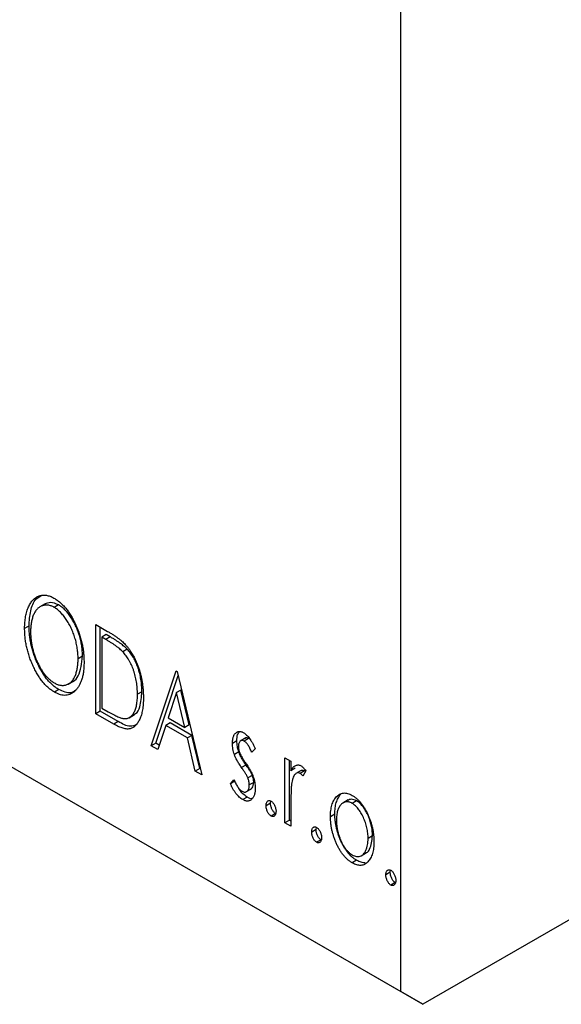
# Model space of a CAD drawing. Units: millimetres. Extents: x -57 to 462, y -27 to 308.
# Drawn here: x 64 to 81, y -27 to 4 of the extents above; entities that cross this region are included whole.
import ezdxf

# ---------------------------------------------------------------- set-up
doc = ezdxf.new("R2010")
doc.units = ezdxf.units.MM

msp = doc.modelspace()

# ---------------------------------------------------------------- linework, layer by layer
at = {"color": 7, "linetype": 'Continuous', "lineweight": 25}
for p, q in [((75.916, -27.039), (75.916, 93.824)), ((216.63, 53.357), (76.623, -27.447)), ((-57.02, 49.685), (75.916, -27.039)), ((-56.313, 49.276), (76.623, -27.447)), ((64.521, -14.605), (64.344, -14.707)), ((64.949, -14.641), (64.807, -14.723)), ((64, -15.315), (63.859, -15.397)), ((66.144, -15.274), (66.518, -15.49)), ((66.144, -18.132), (66.144, -15.274)), ((66.285, -18.051), (66.285, -15.355)), ((66.475, -15.595), (66.334, -15.677)), ((66.459, -15.749), (66.334, -15.677)), ((66.334, -15.677), (66.334, -17.949)), ((66.6, -15.667), (66.459, -15.749)), ((66.6, -15.667), (66.475, -15.595)), ((67.148, -16.064), (67.007, -16.145)), ((65.714, -16.29), (65.572, -16.372)), ((67.92, -19.158), (68.714, -16.757)), ((68.062, -19.076), (68.778, -16.91)), ((68.714, -16.757), (68.745, -16.775)), ((68.745, -16.775), (69.539, -20.092)), ((64.955, -17.356), (64.814, -17.438)), ((65.255, -17.181), (65.431, -17.079)), ((67.618, -17.426), (67.476, -17.508)), ((68.729, -17.455), (68.463, -18.262)), ((68.87, -17.374), (68.729, -17.455)), ((68.996, -18.569), (68.729, -17.455)), ((69.137, -18.487), (68.87, -17.374)), ((66.334, -17.949), (66.539, -18.067)), ((66.285, -18.051), (66.144, -18.132)), ((66.719, -18.464), (66.144, -18.132)), ((66.86, -18.382), (66.285, -18.051)), ((67.205, -18.259), (67.381, -18.157)), ((68.463, -18.262), (68.996, -18.569)), ((66.86, -18.382), (66.719, -18.464)), ((68.382, -18.508), (68.128, -19.277)), ((68.523, -18.426), (68.382, -18.508)), ((69.077, -18.909), (68.382, -18.508)), ((69.218, -18.827), (68.523, -18.426)), ((69.137, -18.487), (68.996, -18.569)), ((69.218, -18.827), (69.077, -18.909)), ((69.331, -19.972), (69.077, -18.909)), ((69.473, -19.89), (69.218, -18.827)), ((70.949, -18.906), (70.772, -19.008)), ((71.038, -18.925), (70.896, -19.006)), ((68.062, -19.076), (67.92, -19.158)), ((68.128, -19.277), (67.92, -19.158)), ((68.173, -19.14), (68.062, -19.076)), ((70.664, -19), (70.522, -19.082)), ((71.252, -19.252), (71.14, -19.367)), ((70.725, -19.357), (70.583, -19.439)), ((72.204, -19.541), (72.394, -19.651)), ((72.204, -21.63), (72.204, -19.541)), ((70.955, -19.775), (70.814, -19.857)), ((72.345, -21.548), (72.345, -19.623)), ((72.394, -19.651), (72.394, -19.958)), ((72.536, -19.877), (72.394, -19.958)), ((69.473, -19.89), (69.331, -19.972)), ((69.539, -20.092), (69.331, -19.972)), ((69.493, -19.902), (69.473, -19.89)), ((71.158, -20.108), (71.016, -20.189)), ((72.727, -19.95), (72.55, -20.052)), ((72.836, -19.962), (72.694, -20.044)), ((72.87, -19.961), (72.779, -20.13)), ((72.859, -19.981), (72.836, -19.962)), ((70.459, -20.376), (70.568, -20.246)), ((70.6, -20.295), (70.459, -20.376)), ((71.203, -20.333), (71.062, -20.415)), ((70.992, -20.804), (70.85, -20.885)), ((70.952, -20.639), (71.129, -20.537)), ((73.99, -20.718), (73.848, -20.799)), ((71.742, -20.999), (71.601, -21.08)), ((71.742, -20.999), (71.751, -20.931)), ((72.394, -21.038), (72.394, -21.74)), ((74.232, -20.895), (74.055, -20.997)), ((74.503, -20.925), (74.361, -21.006)), ((71.901, -21.328), (71.76, -21.41)), ((73.805, -21.352), (73.663, -21.434)), ((72.345, -21.548), (72.204, -21.63)), ((72.394, -21.74), (72.204, -21.63)), ((72.394, -21.576), (72.345, -21.548)), ((73.202, -21.841), (73.211, -21.774)), ((73.202, -21.841), (73.061, -21.923)), ((75.011, -22.049), (74.869, -22.131)), ((73.361, -22.171), (73.219, -22.252)), ((74.645, -22.687), (74.822, -22.585)), ((74.503, -22.83), (74.362, -22.912)), ((75.582, -23.214), (75.44, -23.296)), ((75.582, -23.214), (75.591, -23.147)), ((75.74, -23.544), (75.599, -23.626)), ((76.623, -27.447), (75.916, -27.039))]:
    msp.add_line(p, q, dxfattribs=at)
for points, knots in [([(63.859, -15.397), (63.859, -15.363), (63.86, -15.296), (63.866, -15.2), (63.876, -15.107), (63.89, -15.018), (63.907, -14.933), (63.929, -14.853), (63.954, -14.776), (63.984, -14.705), (64.016, -14.638), (64.053, -14.578), (64.092, -14.524), (64.133, -14.477), (64.178, -14.436), (64.225, -14.401), (64.275, -14.373), (64.328, -14.352), (64.382, -14.336), (64.439, -14.329), (64.496, -14.327), (64.554, -14.333), (64.614, -14.345), (64.675, -14.365), (64.736, -14.39), (64.778, -14.413), (64.799, -14.425)], [0, 0, 0, 0, 0.049492, 0.098251, 0.146384, 0.194002, 0.240888, 0.287551, 0.333966, 0.380168, 0.425721, 0.469857, 0.512716, 0.554193, 0.595005, 0.634988, 0.674496, 0.713541, 0.751902, 0.788852, 0.824908, 0.860424, 0.895148, 0.929882, 0.964948, 1, 1, 1, 1]), ([(64, -15.315), (64.011, -15.151), (64.033, -14.823), (64.167, -14.463), (64.34, -14.37), (64.406, -14.335)], [0, 0, 0, 0, 0.383584, 0.766762, 1, 1, 1, 1]), ([(64.799, -14.425), (64.833, -14.445), (64.899, -14.486), (64.996, -14.563), (65.089, -14.651), (65.178, -14.75), (65.262, -14.86), (65.342, -14.982), (65.418, -15.114), (65.488, -15.256), (65.553, -15.404), (65.609, -15.555), (65.656, -15.707), (65.696, -15.86), (65.726, -16.014), (65.747, -16.17), (65.76, -16.327), (65.762, -16.43), (65.763, -16.482)], [0, 0, 0, 0, 0.0561311, 0.1105447, 0.1644907, 0.2185862, 0.2737983, 0.3307026, 0.3904289, 0.4536263, 0.5184695, 0.583082, 0.6485794, 0.7149233, 0.7830084, 0.8527563, 0.9251557, 1, 1, 1, 1]), ([(64.807, -14.723), (64.791, -14.713), (64.758, -14.695), (64.709, -14.675), (64.66, -14.66), (64.612, -14.65), (64.565, -14.647), (64.519, -14.648), (64.473, -14.655), (64.428, -14.667), (64.384, -14.684), (64.344, -14.707), (64.305, -14.735), (64.269, -14.767), (64.235, -14.805), (64.204, -14.847), (64.175, -14.894), (64.14, -14.964), (64.103, -15.063), (64.072, -15.196), (64.053, -15.344), (64.051, -15.451), (64.049, -15.506)], [0, 0, 0, 0, 0.03454, 0.069048, 0.103375, 0.138192, 0.173903, 0.210488, 0.248023, 0.287023, 0.326706, 0.366485, 0.406812, 0.447616, 0.489067, 0.531328, 0.574858, 0.619502, 0.710322, 0.803659, 0.899813, 1, 1, 1, 1]), ([(64.949, -14.641), (64.859, -14.603), (64.69, -14.533), (64.565, -14.594), (64.507, -14.622)], [0, 0, 0, 0, 0.533707, 1, 1, 1, 1]), ([(65.572, -16.372), (65.572, -16.344), (65.572, -16.289), (65.566, -16.204), (65.559, -16.121), (65.548, -16.037), (65.534, -15.954), (65.517, -15.871), (65.496, -15.788), (65.473, -15.706), (65.447, -15.624), (65.418, -15.545), (65.387, -15.467), (65.353, -15.391), (65.317, -15.317), (65.277, -15.246), (65.236, -15.175), (65.192, -15.108), (65.147, -15.044), (65.101, -14.984), (65.053, -14.928), (65.006, -14.877), (64.957, -14.831), (64.908, -14.79), (64.858, -14.753), (64.824, -14.733), (64.807, -14.723)], [0, 0, 0, 0, 0.050197, 0.099466, 0.147511, 0.194852, 0.24129, 0.286885, 0.332088, 0.377015, 0.421156, 0.464197, 0.506282, 0.547566, 0.588214, 0.628632, 0.668531, 0.708592, 0.747983, 0.785918, 0.822915, 0.859045, 0.89462, 0.929721, 0.96467, 1, 1, 1, 1]), ([(65.714, -16.29), (65.714, -16.262), (65.713, -16.207), (65.708, -16.123), (65.701, -16.039), (65.69, -15.956), (65.675, -15.872), (65.658, -15.789), (65.638, -15.707), (65.614, -15.624), (65.588, -15.543), (65.559, -15.463), (65.528, -15.385), (65.494, -15.31), (65.458, -15.236), (65.419, -15.164), (65.378, -15.094), (65.334, -15.027), (65.288, -14.962), (65.242, -14.902), (65.195, -14.847), (65.147, -14.795), (65.099, -14.749), (65.049, -14.709), (64.999, -14.671), (64.966, -14.651), (64.949, -14.641)], [0, 0, 0, 0, 0.050197, 0.099466, 0.147511, 0.194852, 0.24129, 0.286885, 0.332088, 0.377015, 0.421156, 0.464197, 0.506282, 0.547566, 0.588214, 0.628632, 0.668531, 0.708592, 0.747983, 0.785918, 0.822915, 0.859045, 0.89462, 0.929721, 0.96467, 1, 1, 1, 1]), ([(64.814, -17.438), (64.781, -17.418), (64.716, -17.378), (64.621, -17.301), (64.529, -17.215), (64.442, -17.116), (64.359, -17.006), (64.279, -16.885), (64.204, -16.752), (64.134, -16.61), (64.069, -16.462), (64.013, -16.312), (63.965, -16.16), (63.927, -16.008), (63.896, -15.856), (63.875, -15.703), (63.862, -15.549), (63.86, -15.448), (63.859, -15.397)], [0, 0, 0, 0, 0.055606, 0.109544, 0.163174, 0.217197, 0.272517, 0.329979, 0.390531, 0.454216, 0.519739, 0.585029, 0.650959, 0.71738, 0.785169, 0.85455, 0.926043, 1, 1, 1, 1]), ([(64.955, -17.356), (64.922, -17.336), (64.857, -17.296), (64.762, -17.219), (64.671, -17.133), (64.583, -17.035), (64.5, -16.925), (64.421, -16.803), (64.345, -16.67), (64.275, -16.528), (64.211, -16.38), (64.155, -16.23), (64.107, -16.079), (64.068, -15.927), (64.037, -15.774), (64.016, -15.621), (64.003, -15.467), (64.001, -15.367), (64, -15.315)], [0, 0, 0, 0, 0.055606, 0.109544, 0.163174, 0.217197, 0.272517, 0.329979, 0.390531, 0.454216, 0.519739, 0.585029, 0.650959, 0.71738, 0.785169, 0.85455, 0.926043, 1, 1, 1, 1]), ([(64.049, -15.506), (64.05, -15.547), (64.051, -15.629), (64.062, -15.754), (64.079, -15.878), (64.104, -16.001), (64.135, -16.124), (64.173, -16.245), (64.218, -16.366), (64.27, -16.484), (64.326, -16.597), (64.386, -16.703), (64.449, -16.799), (64.515, -16.887), (64.584, -16.965), (64.656, -17.034), (64.731, -17.094), (64.782, -17.125), (64.807, -17.141)], [0, 0, 0, 0, 0.075364, 0.147921, 0.218039, 0.286465, 0.353628, 0.419663, 0.485069, 0.550645, 0.614366, 0.674536, 0.731509, 0.786259, 0.839755, 0.892579, 0.945856, 1, 1, 1, 1]), ([(67.007, -16.145), (66.992, -16.13), (66.96, -16.098), (66.908, -16.053), (66.85, -16.005), (66.785, -15.956), (66.713, -15.906), (66.634, -15.855), (66.549, -15.801), (66.49, -15.767), (66.459, -15.749)], [0, 0, 0, 0, 0.086446, 0.182631, 0.289294, 0.408523, 0.538706, 0.68015, 0.833883, 1, 1, 1, 1]), ([(66.518, -15.49), (66.551, -15.509), (66.614, -15.546), (66.705, -15.604), (66.789, -15.66), (66.866, -15.716), (66.937, -15.77), (67, -15.825), (67.057, -15.878), (67.091, -15.915), (67.107, -15.933)], [0, 0, 0, 0, 0.163606, 0.314944, 0.455873, 0.584995, 0.70412, 0.812127, 0.91115, 1, 1, 1, 1]), ([(67.148, -16.064), (67.133, -16.048), (67.102, -16.016), (67.05, -15.971), (66.991, -15.923), (66.926, -15.874), (66.854, -15.825), (66.776, -15.773), (66.69, -15.72), (66.631, -15.685), (66.6, -15.667)], [0, 0, 0, 0, 0.086446, 0.182631, 0.289294, 0.408523, 0.538706, 0.68015, 0.833883, 1, 1, 1, 1]), ([(67.107, -15.933), (67.129, -15.958), (67.172, -16.009), (67.233, -16.09), (67.289, -16.177), (67.343, -16.267), (67.392, -16.363), (67.439, -16.463), (67.481, -16.568), (67.52, -16.677), (67.554, -16.788), (67.585, -16.902), (67.61, -17.018), (67.63, -17.135), (67.647, -17.254), (67.658, -17.374), (67.665, -17.496), (67.666, -17.577), (67.667, -17.618)], [0, 0, 0, 0, 0.052745, 0.105542, 0.158585, 0.212383, 0.267874, 0.324627, 0.383865, 0.44514, 0.508436, 0.572875, 0.638941, 0.706634, 0.776517, 0.848742, 0.923184, 1, 1, 1, 1]), ([(67.618, -17.426), (67.617, -17.392), (67.617, -17.326), (67.61, -17.227), (67.601, -17.129), (67.588, -17.032), (67.57, -16.937), (67.548, -16.843), (67.524, -16.75), (67.495, -16.66), (67.462, -16.572), (67.427, -16.487), (67.388, -16.407), (67.347, -16.33), (67.301, -16.257), (67.254, -16.189), (67.202, -16.123), (67.166, -16.084), (67.148, -16.064)], [0, 0, 0, 0, 0.077639, 0.152342, 0.224247, 0.29403, 0.362018, 0.427824, 0.492092, 0.555008, 0.61614, 0.674582, 0.731183, 0.786438, 0.840142, 0.893722, 0.946435, 1, 1, 1, 1]), ([(64.807, -17.141), (64.825, -17.151), (64.859, -17.17), (64.91, -17.191), (64.96, -17.208), (65.009, -17.218), (65.057, -17.223), (65.105, -17.224), (65.15, -17.217), (65.195, -17.206), (65.238, -17.189), (65.28, -17.168), (65.318, -17.14), (65.354, -17.109), (65.387, -17.071), (65.419, -17.03), (65.447, -16.982), (65.482, -16.912), (65.518, -16.813), (65.55, -16.681), (65.569, -16.533), (65.571, -16.426), (65.572, -16.372)], [0, 0, 0, 0, 0.036214, 0.071652, 0.107277, 0.142702, 0.178733, 0.215262, 0.252561, 0.291103, 0.330244, 0.369735, 0.409519, 0.449995, 0.490909, 0.533111, 0.576115, 0.620697, 0.711715, 0.804666, 0.900297, 1, 1, 1, 1]), ([(65.412, -17.086), (65.416, -17.085), (65.492, -17.066), (65.65, -16.836), (65.688, -16.515), (65.714, -16.29)], [0, 0, 0, 0, 0.01599, 0.310236, 1, 1, 1, 1]), ([(67.476, -17.508), (67.476, -17.474), (67.475, -17.408), (67.469, -17.308), (67.46, -17.21), (67.446, -17.114), (67.428, -17.018), (67.407, -16.924), (67.383, -16.832), (67.353, -16.741), (67.321, -16.653), (67.286, -16.569), (67.247, -16.489), (67.205, -16.412), (67.16, -16.339), (67.112, -16.27), (67.061, -16.205), (67.025, -16.165), (67.007, -16.145)], [0, 0, 0, 0, 0.077639, 0.152342, 0.224247, 0.29403, 0.362018, 0.427824, 0.492092, 0.555008, 0.61614, 0.674582, 0.731183, 0.786438, 0.840142, 0.893722, 0.946435, 1, 1, 1, 1]), ([(65.763, -16.482), (65.762, -16.533), (65.76, -16.633), (65.747, -16.774), (65.726, -16.904), (65.696, -17.024), (65.656, -17.132), (65.609, -17.23), (65.553, -17.316), (65.489, -17.39), (65.419, -17.451), (65.344, -17.498), (65.265, -17.529), (65.182, -17.543), (65.096, -17.542), (65.005, -17.523), (64.911, -17.49), (64.846, -17.455), (64.814, -17.438)], [0, 0, 0, 0, 0.0748233, 0.1471867, 0.2171589, 0.285461, 0.3525416, 0.4183948, 0.4839564, 0.5494938, 0.6131851, 0.6731484, 0.7303836, 0.7852873, 0.8390007, 0.8919241, 0.9454104, 1, 1, 1, 1]), ([(65.495, -17.378), (65.444, -17.413), (65.302, -17.509), (65.09, -17.416), (64.955, -17.356)], [0, 0, 0, 0, 0.366411, 1, 1, 1, 1]), ([(67.667, -17.618), (67.666, -17.653), (67.665, -17.722), (67.66, -17.822), (67.651, -17.916), (67.638, -18.005), (67.621, -18.088), (67.602, -18.166), (67.578, -18.239), (67.55, -18.306), (67.52, -18.368), (67.487, -18.422), (67.452, -18.47), (67.415, -18.512), (67.376, -18.548), (67.334, -18.576), (67.291, -18.597), (67.245, -18.613), (67.195, -18.622), (67.141, -18.622), (67.082, -18.614), (67.018, -18.599), (66.95, -18.577), (66.877, -18.547), (66.799, -18.51), (66.746, -18.48), (66.719, -18.464)], [0, 0, 0, 0, 0.052613, 0.103603, 0.153057, 0.201393, 0.248457, 0.294522, 0.339573, 0.383768, 0.426667, 0.467614, 0.507258, 0.544717, 0.581175, 0.616387, 0.650586, 0.683979, 0.717497, 0.75221, 0.78822, 0.826183, 0.866059, 0.908279, 0.952788, 1, 1, 1, 1]), ([(67.048, -18.288), (67.064, -18.288), (67.097, -18.289), (67.143, -18.282), (67.186, -18.268), (67.227, -18.248), (67.265, -18.22), (67.3, -18.186), (67.333, -18.146), (67.363, -18.098), (67.389, -18.044), (67.413, -17.985), (67.433, -17.92), (67.448, -17.848), (67.461, -17.772), (67.47, -17.689), (67.475, -17.601), (67.476, -17.539), (67.476, -17.508)], [0, 0, 0, 0, 0.052275, 0.104353, 0.15682, 0.209943, 0.264476, 0.320828, 0.378954, 0.439745, 0.502704, 0.567047, 0.633038, 0.701275, 0.772205, 0.845405, 0.921102, 1, 1, 1, 1]), ([(67.355, -18.15), (67.376, -18.144), (67.475, -18.117), (67.585, -17.866), (67.605, -17.593), (67.618, -17.426)], [0, 0, 0, 0, 0.093737, 0.446165, 1, 1, 1, 1]), ([(66.539, -18.067), (66.568, -18.084), (66.625, -18.116), (66.706, -18.159), (66.78, -18.197), (66.847, -18.228), (66.907, -18.252), (66.961, -18.271), (67.007, -18.283), (67.035, -18.287), (67.048, -18.288)], [0, 0, 0, 0, 0.171063, 0.328767, 0.472273, 0.603655, 0.721212, 0.825997, 0.918794, 1, 1, 1, 1]), ([(67.462, -18.468), (67.391, -18.503), (67.223, -18.584), (66.993, -18.456), (66.86, -18.382)], [0, 0, 0, 0, 0.4239281, 1, 1, 1, 1]), ([(70.522, -19.082), (70.522, -19.063), (70.523, -19.025), (70.528, -18.973), (70.536, -18.924), (70.547, -18.881), (70.562, -18.841), (70.579, -18.806), (70.6, -18.775), (70.624, -18.749), (70.651, -18.728), (70.679, -18.712), (70.709, -18.702), (70.741, -18.698), (70.774, -18.7), (70.81, -18.709), (70.847, -18.722), (70.872, -18.736), (70.885, -18.743)], [0, 0, 0, 0, 0.075326, 0.147279, 0.216892, 0.284697, 0.350239, 0.414653, 0.478733, 0.542431, 0.604855, 0.663903, 0.72072, 0.776591, 0.831316, 0.886511, 0.942521, 1, 1, 1, 1]), ([(70.664, -19), (70.666, -18.929), (70.67, -18.806), (70.726, -18.732), (70.749, -18.701)], [0, 0, 0, 0, 0.582935, 1, 1, 1, 1]), ([(70.885, -18.743), (70.9, -18.753), (70.931, -18.772), (70.977, -18.814), (71.023, -18.864), (71.069, -18.924), (71.116, -18.993), (71.162, -19.071), (71.208, -19.158), (71.237, -19.22), (71.252, -19.252)], [0, 0, 0, 0, 0.09846, 0.199834, 0.308198, 0.423589, 0.549645, 0.686891, 0.83644, 1, 1, 1, 1]), ([(71.038, -18.925), (71.005, -18.911), (70.963, -18.893), (70.939, -18.916), (70.934, -18.921)], [0, 0, 0, 0, 0.789152, 1, 1, 1, 1]), ([(70.583, -19.439), (70.574, -19.409), (70.554, -19.349), (70.536, -19.26), (70.524, -19.17), (70.523, -19.112), (70.522, -19.082)], [0, 0, 0, 0, 0.2378516, 0.4828882, 0.7342205, 1, 1, 1, 1]), ([(70.725, -19.357), (70.715, -19.328), (70.696, -19.268), (70.678, -19.179), (70.666, -19.088), (70.664, -19.03), (70.664, -19)], [0, 0, 0, 0, 0.2378516, 0.4828882, 0.7342205, 1, 1, 1, 1]), ([(70.896, -19.006), (70.884, -19), (70.86, -18.988), (70.825, -18.985), (70.793, -18.994), (70.765, -19.015), (70.742, -19.045), (70.725, -19.083), (70.715, -19.129), (70.713, -19.164), (70.713, -19.181)], [0, 0, 0, 0, 0.109864, 0.218244, 0.333209, 0.460621, 0.594346, 0.725173, 0.859611, 1, 1, 1, 1]), ([(70.713, -19.181), (70.713, -19.198), (70.714, -19.232), (70.723, -19.285), (70.737, -19.34), (70.751, -19.378), (70.758, -19.397)], [0, 0, 0, 0, 0.2481894, 0.4921008, 0.7425011, 1, 1, 1, 1]), ([(71.14, -19.367), (71.13, -19.344), (71.111, -19.3), (71.08, -19.237), (71.049, -19.181), (71.018, -19.132), (70.988, -19.09), (70.958, -19.055), (70.927, -19.026), (70.906, -19.013), (70.896, -19.006)], [0, 0, 0, 0, 0.169481, 0.323195, 0.462894, 0.589734, 0.703989, 0.808859, 0.906976, 1, 1, 1, 1]), ([(70.814, -19.857), (70.787, -19.818), (70.737, -19.745), (70.673, -19.636), (70.62, -19.535), (70.595, -19.47), (70.583, -19.439)], [0, 0, 0, 0, 0.293061, 0.555606, 0.790276, 1, 1, 1, 1]), ([(70.955, -19.775), (70.929, -19.737), (70.879, -19.663), (70.814, -19.554), (70.761, -19.453), (70.736, -19.388), (70.725, -19.357)], [0, 0, 0, 0, 0.293061, 0.555606, 0.790276, 1, 1, 1, 1]), ([(70.758, -19.397), (70.767, -19.419), (70.788, -19.466), (70.831, -19.542), (70.885, -19.629), (70.926, -19.69), (70.949, -19.722)], [0, 0, 0, 0, 0.187339, 0.416463, 0.685038, 1, 1, 1, 1]), ([(71.016, -20.189), (71.012, -20.18), (71.003, -20.159), (70.987, -20.125), (70.966, -20.089), (70.943, -20.049), (70.916, -20.006), (70.885, -19.959), (70.851, -19.909), (70.826, -19.875), (70.814, -19.857)], [0, 0, 0, 0, 0.082421, 0.176633, 0.284291, 0.402014, 0.532688, 0.675266, 0.831012, 1, 1, 1, 1]), ([(70.949, -19.722), (70.976, -19.763), (71.029, -19.839), (71.096, -19.952), (71.151, -20.056), (71.177, -20.123), (71.189, -20.155)], [0, 0, 0, 0, 0.296092, 0.559535, 0.792927, 1, 1, 1, 1]), ([(71.158, -20.108), (71.154, -20.098), (71.145, -20.077), (71.128, -20.044), (71.108, -20.007), (71.084, -19.967), (71.057, -19.924), (71.026, -19.878), (70.992, -19.828), (70.968, -19.793), (70.955, -19.775)], [0, 0, 0, 0, 0.082421, 0.176633, 0.284291, 0.402014, 0.532688, 0.675266, 0.831012, 1, 1, 1, 1]), ([(72.394, -19.958), (72.407, -19.937), (72.43, -19.897), (72.468, -19.846), (72.509, -19.81), (72.549, -19.785), (72.592, -19.774), (72.636, -19.772), (72.68, -19.783), (72.71, -19.798), (72.725, -19.805)], [0, 0, 0, 0, 0.176097, 0.332515, 0.470826, 0.593232, 0.704284, 0.807672, 0.904528, 1, 1, 1, 1]), ([(72.725, -19.805), (72.737, -19.813), (72.761, -19.829), (72.797, -19.864), (72.834, -19.908), (72.858, -19.942), (72.87, -19.961)], [0, 0, 0, 0, 0.21484, 0.448616, 0.707332, 1, 1, 1, 1]), ([(71.062, -20.415), (71.061, -20.396), (71.06, -20.36), (71.051, -20.303), (71.038, -20.246), (71.024, -20.208), (71.016, -20.189)], [0, 0, 0, 0, 0.2616, 0.513312, 0.756648, 1, 1, 1, 1]), ([(71.203, -20.333), (71.202, -20.314), (71.201, -20.278), (71.193, -20.221), (71.179, -20.164), (71.165, -20.127), (71.158, -20.108)], [0, 0, 0, 0, 0.2616, 0.513312, 0.756648, 1, 1, 1, 1]), ([(71.189, -20.155), (71.199, -20.185), (71.219, -20.245), (71.238, -20.335), (71.25, -20.426), (71.251, -20.484), (71.252, -20.514)], [0, 0, 0, 0, 0.240551, 0.485363, 0.737196, 1, 1, 1, 1]), ([(72.694, -20.044), (72.681, -20.037), (72.653, -20.024), (72.612, -20.024), (72.573, -20.037), (72.536, -20.064), (72.5, -20.106), (72.47, -20.168), (72.443, -20.245), (72.431, -20.306), (72.424, -20.338)], [0, 0, 0, 0, 0.080053, 0.164928, 0.261135, 0.371881, 0.499057, 0.644292, 0.811237, 1, 1, 1, 1]), ([(72.779, -20.13), (72.771, -20.12), (72.756, -20.101), (72.734, -20.076), (72.714, -20.057), (72.7, -20.048), (72.694, -20.044)], [0, 0, 0, 0, 0.303369, 0.570309, 0.799949, 1, 1, 1, 1]), ([(72.836, -19.962), (72.804, -19.951), (72.755, -19.934), (72.723, -19.957), (72.712, -19.965)], [0, 0, 0, 0, 0.657171, 1, 1, 1, 1]), ([(70.85, -20.885), (70.831, -20.874), (70.794, -20.85), (70.738, -20.803), (70.683, -20.747), (70.63, -20.684), (70.581, -20.614), (70.535, -20.539), (70.494, -20.459), (70.471, -20.404), (70.459, -20.376)], [0, 0, 0, 0, 0.117335, 0.235158, 0.354727, 0.479202, 0.605719, 0.734322, 0.864733, 1, 1, 1, 1]), ([(70.568, -20.246), (70.578, -20.269), (70.597, -20.314), (70.629, -20.376), (70.661, -20.433), (70.693, -20.483), (70.726, -20.527), (70.76, -20.564), (70.794, -20.594), (70.818, -20.609), (70.829, -20.616)], [0, 0, 0, 0, 0.160812, 0.309275, 0.444551, 0.57003, 0.685142, 0.79316, 0.898087, 1, 1, 1, 1]), ([(70.992, -20.804), (70.947, -20.772), (70.858, -20.708), (70.759, -20.597), (70.721, -20.523), (70.712, -20.504)], [0, 0, 0, 0, 0.430871, 0.862224, 1, 1, 1, 1]), ([(70.829, -20.616), (70.845, -20.624), (70.876, -20.64), (70.92, -20.645), (70.96, -20.637), (70.995, -20.612), (71.025, -20.578), (71.046, -20.533), (71.059, -20.478), (71.061, -20.436), (71.062, -20.415)], [0, 0, 0, 0, 0.1139, 0.225884, 0.341049, 0.467919, 0.5991, 0.730104, 0.861175, 1, 1, 1, 1]), ([(71.252, -20.514), (71.251, -20.534), (71.251, -20.574), (71.246, -20.631), (71.236, -20.683), (71.224, -20.731), (71.207, -20.773), (71.188, -20.813), (71.164, -20.846), (71.138, -20.876), (71.108, -20.9), (71.077, -20.918), (71.044, -20.928), (71.009, -20.933), (70.972, -20.932), (70.933, -20.923), (70.892, -20.908), (70.864, -20.893), (70.85, -20.885)], [0, 0, 0, 0, 0.073186, 0.143938, 0.212868, 0.279391, 0.345579, 0.410142, 0.475071, 0.539872, 0.60334, 0.663197, 0.72063, 0.776262, 0.83141, 0.886675, 0.94234, 1, 1, 1, 1]), ([(71.107, -20.54), (71.125, -20.531), (71.187, -20.498), (71.196, -20.401), (71.203, -20.333)], [0, 0, 0, 0, 0.291064, 1, 1, 1, 1]), ([(72.424, -20.338), (72.421, -20.353), (72.416, -20.387), (72.411, -20.445), (72.405, -20.514), (72.402, -20.597), (72.398, -20.69), (72.396, -20.795), (72.394, -20.912), (72.394, -20.995), (72.394, -21.038)], [0, 0, 0, 0, 0.070231, 0.156046, 0.257644, 0.374977, 0.507398, 0.655675, 0.819875, 1, 1, 1, 1]), ([(71.149, -20.85), (71.148, -20.85), (71.107, -20.867), (71.049, -20.835), (70.992, -20.804)], [0, 0, 0, 0, 0.014545, 1, 1, 1, 1]), ([(73.663, -21.434), (73.664, -21.399), (73.665, -21.331), (73.674, -21.234), (73.688, -21.144), (73.708, -21.061), (73.735, -20.985), (73.766, -20.915), (73.804, -20.853), (73.834, -20.817), (73.848, -20.799)], [0, 0, 0, 0, 0.133913, 0.2646897, 0.39154, 0.5158862, 0.6377711, 0.7590665, 0.8794478, 1, 1, 1, 1]), ([(73.805, -21.352), (73.805, -21.317), (73.807, -21.249), (73.815, -21.152), (73.829, -21.062), (73.85, -20.979), (73.876, -20.903), (73.908, -20.834), (73.946, -20.772), (73.975, -20.736), (73.99, -20.718)], [0, 0, 0, 0, 0.133913, 0.2646897, 0.39154, 0.5158862, 0.6377711, 0.7590665, 0.8794478, 1, 1, 1, 1]), ([(73.848, -20.799), (73.865, -20.782), (73.898, -20.747), (73.955, -20.71), (74.014, -20.683), (74.077, -20.671), (74.143, -20.671), (74.213, -20.684), (74.287, -20.709), (74.337, -20.736), (74.362, -20.75)], [0, 0, 0, 0, 0.141557, 0.2744, 0.400652, 0.522069, 0.64068, 0.758653, 0.877564, 1, 1, 1, 1]), ([(74.362, -20.75), (74.387, -20.765), (74.437, -20.796), (74.51, -20.856), (74.58, -20.923), (74.646, -20.998), (74.709, -21.084), (74.769, -21.178), (74.824, -21.281), (74.857, -21.353), (74.875, -21.39)], [0, 0, 0, 0, 0.122788, 0.242042, 0.359596, 0.478194, 0.599298, 0.725994, 0.858676, 1, 1, 1, 1]), ([(71.601, -21.08), (71.602, -21.065), (71.603, -21.034), (71.611, -20.994), (71.626, -20.962), (71.646, -20.937), (71.67, -20.92), (71.697, -20.914), (71.728, -20.918), (71.749, -20.928), (71.76, -20.934)], [0, 0, 0, 0, 0.144862, 0.280503, 0.410839, 0.541582, 0.665744, 0.780738, 0.889053, 1, 1, 1, 1]), ([(71.76, -21.41), (71.749, -21.403), (71.728, -21.389), (71.698, -21.357), (71.67, -21.319), (71.646, -21.274), (71.626, -21.227), (71.611, -21.177), (71.603, -21.128), (71.602, -21.096), (71.601, -21.08)], [0, 0, 0, 0, 0.111099, 0.220176, 0.335327, 0.459659, 0.592035, 0.722549, 0.858376, 1, 1, 1, 1]), ([(71.901, -21.328), (71.89, -21.321), (71.869, -21.307), (71.839, -21.276), (71.811, -21.238), (71.787, -21.193), (71.767, -21.145), (71.753, -21.095), (71.744, -21.046), (71.743, -21.015), (71.742, -20.999)], [0, 0, 0, 0, 0.111099, 0.220176, 0.335327, 0.459659, 0.592035, 0.722549, 0.858376, 1, 1, 1, 1]), ([(71.76, -20.934), (71.77, -20.941), (71.791, -20.955), (71.822, -20.986), (71.849, -21.024), (71.873, -21.068), (71.893, -21.116), (71.908, -21.165), (71.917, -21.215), (71.918, -21.247), (71.918, -21.263)], [0, 0, 0, 0, 0.111029, 0.219425, 0.333092, 0.457346, 0.588187, 0.719288, 0.855031, 1, 1, 1, 1]), ([(74.361, -21.006), (74.344, -20.997), (74.31, -20.979), (74.261, -20.962), (74.213, -20.954), (74.167, -20.954), (74.123, -20.963), (74.08, -20.981), (74.04, -21.007), (74.003, -21.043), (73.967, -21.084), (73.937, -21.133), (73.911, -21.186), (73.891, -21.247), (73.873, -21.312), (73.862, -21.385), (73.855, -21.462), (73.854, -21.517), (73.854, -21.545)], [0, 0, 0, 0, 0.0526377, 0.1046344, 0.1559112, 0.2083559, 0.2630833, 0.3202114, 0.3804473, 0.444798, 0.5111242, 0.5774974, 0.6441793, 0.7114145, 0.780914, 0.8517437, 0.9244962, 1, 1, 1, 1]), ([(74.503, -20.925), (74.441, -20.898), (74.331, -20.85), (74.253, -20.893), (74.218, -20.912)], [0, 0, 0, 0, 0.559593, 1, 1, 1, 1]), ([(74.869, -22.131), (74.869, -22.103), (74.868, -22.046), (74.861, -21.961), (74.849, -21.875), (74.832, -21.79), (74.812, -21.706), (74.786, -21.622), (74.755, -21.539), (74.72, -21.456), (74.682, -21.378), (74.641, -21.305), (74.6, -21.238), (74.555, -21.178), (74.509, -21.125), (74.462, -21.078), (74.412, -21.038), (74.378, -21.017), (74.361, -21.006)], [0, 0, 0, 0, 0.075532, 0.148311, 0.219254, 0.288654, 0.355914, 0.422621, 0.489259, 0.55561, 0.620297, 0.680555, 0.737319, 0.792067, 0.844531, 0.895827, 0.947343, 1, 1, 1, 1]), ([(75.011, -22.049), (75.01, -22.021), (75.009, -21.965), (75.002, -21.879), (74.99, -21.794), (74.974, -21.709), (74.953, -21.624), (74.927, -21.541), (74.896, -21.457), (74.861, -21.375), (74.823, -21.296), (74.783, -21.223), (74.741, -21.156), (74.697, -21.097), (74.651, -21.043), (74.603, -20.997), (74.554, -20.956), (74.52, -20.935), (74.503, -20.925)], [0, 0, 0, 0, 0.075532, 0.148311, 0.219254, 0.288654, 0.355914, 0.422621, 0.489259, 0.55561, 0.620297, 0.680555, 0.737319, 0.792067, 0.844531, 0.895827, 0.947343, 1, 1, 1, 1]), ([(71.918, -21.263), (71.918, -21.279), (71.916, -21.309), (71.908, -21.349), (71.893, -21.38), (71.873, -21.406), (71.849, -21.422), (71.822, -21.429), (71.791, -21.426), (71.77, -21.415), (71.76, -21.41)], [0, 0, 0, 0, 0.141729, 0.277658, 0.408938, 0.541413, 0.665837, 0.77966, 0.888818, 1, 1, 1, 1]), ([(74.362, -22.912), (74.337, -22.896), (74.287, -22.866), (74.215, -22.809), (74.146, -22.744), (74.081, -22.67), (74.019, -22.589), (73.962, -22.5), (73.907, -22.403), (73.857, -22.299), (73.812, -22.191), (73.772, -22.082), (73.739, -21.973), (73.711, -21.865), (73.689, -21.756), (73.675, -21.648), (73.665, -21.539), (73.664, -21.469), (73.663, -21.434)], [0, 0, 0, 0, 0.058454, 0.114628, 0.170232, 0.225523, 0.281965, 0.340014, 0.400563, 0.464603, 0.530202, 0.595125, 0.660454, 0.725767, 0.792436, 0.85984, 0.928943, 1, 1, 1, 1]), ([(74.503, -22.83), (74.478, -22.815), (74.429, -22.784), (74.356, -22.727), (74.288, -22.663), (74.223, -22.589), (74.161, -22.508), (74.103, -22.418), (74.049, -22.321), (73.999, -22.217), (73.954, -22.109), (73.914, -22), (73.88, -21.892), (73.853, -21.783), (73.831, -21.674), (73.816, -21.566), (73.806, -21.458), (73.805, -21.388), (73.805, -21.352)], [0, 0, 0, 0, 0.058454, 0.114628, 0.170232, 0.225523, 0.281965, 0.340014, 0.400563, 0.464603, 0.530202, 0.595125, 0.660454, 0.725767, 0.792436, 0.85984, 0.928943, 1, 1, 1, 1]), ([(74.875, -21.39), (74.889, -21.425), (74.919, -21.495), (74.956, -21.601), (74.988, -21.707), (75.015, -21.813), (75.035, -21.92), (75.049, -22.027), (75.058, -22.134), (75.059, -22.204), (75.059, -22.239)], [0, 0, 0, 0, 0.120298, 0.241074, 0.361441, 0.483762, 0.608555, 0.735138, 0.865639, 1, 1, 1, 1]), ([(73.061, -21.923), (73.061, -21.907), (73.062, -21.876), (73.071, -21.837), (73.085, -21.804), (73.105, -21.78), (73.129, -21.763), (73.157, -21.756), (73.187, -21.76), (73.208, -21.771), (73.219, -21.776)], [0, 0, 0, 0, 0.144862, 0.280503, 0.410839, 0.541582, 0.665744, 0.780738, 0.889053, 1, 1, 1, 1]), ([(73.219, -21.776), (73.23, -21.783), (73.251, -21.797), (73.281, -21.828), (73.308, -21.866), (73.332, -21.911), (73.352, -21.958), (73.368, -22.008), (73.376, -22.058), (73.377, -22.089), (73.378, -22.106)], [0, 0, 0, 0, 0.111029, 0.219425, 0.333092, 0.457346, 0.588187, 0.719288, 0.855031, 1, 1, 1, 1]), ([(73.854, -21.545), (73.855, -21.582), (73.857, -21.655), (73.869, -21.769), (73.89, -21.884), (73.92, -21.998), (73.957, -22.109), (74, -22.215), (74.049, -22.313), (74.104, -22.403), (74.164, -22.484), (74.227, -22.553), (74.293, -22.613), (74.339, -22.641), (74.361, -22.655)], [0, 0, 0, 0, 0.098354, 0.194378, 0.28857, 0.381784, 0.471747, 0.556531, 0.63655, 0.713743, 0.787927, 0.859061, 0.929304, 1, 1, 1, 1]), ([(73.219, -22.252), (73.208, -22.245), (73.187, -22.231), (73.157, -22.2), (73.129, -22.162), (73.105, -22.117), (73.085, -22.069), (73.071, -22.019), (73.062, -21.97), (73.061, -21.939), (73.061, -21.923)], [0, 0, 0, 0, 0.111099, 0.220176, 0.335327, 0.459659, 0.592035, 0.722549, 0.858376, 1, 1, 1, 1]), ([(73.361, -22.171), (73.35, -22.164), (73.329, -22.15), (73.298, -22.118), (73.271, -22.08), (73.247, -22.035), (73.227, -21.987), (73.212, -21.938), (73.204, -21.889), (73.203, -21.857), (73.202, -21.841)], [0, 0, 0, 0, 0.111099, 0.220176, 0.335327, 0.459659, 0.592035, 0.722549, 0.858376, 1, 1, 1, 1]), ([(74.802, -22.591), (74.808, -22.589), (74.862, -22.574), (74.966, -22.413), (74.992, -22.199), (75.011, -22.049)], [0, 0, 0, 0, 0.035102, 0.323619, 1, 1, 1, 1]), ([(73.378, -22.106), (73.377, -22.121), (73.376, -22.151), (73.368, -22.191), (73.352, -22.223), (73.333, -22.248), (73.308, -22.265), (73.281, -22.271), (73.251, -22.268), (73.23, -22.258), (73.219, -22.252)], [0, 0, 0, 0, 0.141729, 0.277658, 0.408938, 0.541413, 0.665837, 0.77966, 0.888818, 1, 1, 1, 1]), ([(74.361, -22.655), (74.384, -22.667), (74.43, -22.691), (74.496, -22.708), (74.559, -22.711), (74.618, -22.7), (74.673, -22.673), (74.723, -22.633), (74.765, -22.576), (74.803, -22.507), (74.832, -22.427), (74.854, -22.337), (74.866, -22.238), (74.868, -22.167), (74.869, -22.131)], [0, 0, 0, 0, 0.070716, 0.14098, 0.211666, 0.285871, 0.363087, 0.443457, 0.527995, 0.617983, 0.711225, 0.805566, 0.901618, 1, 1, 1, 1]), ([(75.059, -22.239), (75.059, -22.274), (75.058, -22.343), (75.048, -22.44), (75.033, -22.532), (75.012, -22.616), (74.984, -22.692), (74.951, -22.762), (74.91, -22.825), (74.866, -22.88), (74.816, -22.927), (74.761, -22.961), (74.704, -22.984), (74.642, -22.994), (74.577, -22.993), (74.508, -22.978), (74.436, -22.952), (74.387, -22.925), (74.362, -22.912)], [0, 0, 0, 0, 0.071105, 0.140255, 0.207705, 0.274322, 0.339805, 0.405179, 0.470146, 0.535789, 0.599872, 0.660462, 0.71855, 0.774707, 0.830036, 0.885678, 0.94189, 1, 1, 1, 1]), ([(74.776, -22.911), (74.758, -22.912), (74.716, -22.911), (74.65, -22.896), (74.578, -22.87), (74.528, -22.844), (74.503, -22.83)], [0.78, 0.78, 0.78, 0.78, 0.8300358, 0.8856781, 0.9418903, 1, 1, 1, 1]), ([(75.44, -23.296), (75.441, -23.28), (75.442, -23.25), (75.45, -23.21), (75.465, -23.177), (75.485, -23.153), (75.509, -23.136), (75.537, -23.13), (75.567, -23.134), (75.588, -23.144), (75.599, -23.149)], [0, 0, 0, 0, 0.1448615, 0.2805035, 0.4108389, 0.5415823, 0.665744, 0.7807376, 0.8890531, 1, 1, 1, 1]), ([(75.599, -23.626), (75.588, -23.619), (75.567, -23.605), (75.537, -23.573), (75.509, -23.535), (75.485, -23.49), (75.465, -23.442), (75.45, -23.393), (75.442, -23.344), (75.441, -23.312), (75.44, -23.296)], [0, 0, 0, 0, 0.111099, 0.220176, 0.335327, 0.459659, 0.592035, 0.722549, 0.858376, 1, 1, 1, 1]), ([(75.74, -23.544), (75.73, -23.537), (75.708, -23.523), (75.678, -23.491), (75.65, -23.453), (75.626, -23.409), (75.607, -23.361), (75.592, -23.311), (75.583, -23.262), (75.582, -23.231), (75.582, -23.214)], [0, 0, 0, 0, 0.111099, 0.220176, 0.335327, 0.459659, 0.592035, 0.722549, 0.858376, 1, 1, 1, 1]), ([(75.599, -23.149), (75.61, -23.157), (75.631, -23.171), (75.661, -23.201), (75.688, -23.24), (75.712, -23.284), (75.732, -23.332), (75.747, -23.381), (75.756, -23.431), (75.757, -23.463), (75.757, -23.479)], [0, 0, 0, 0, 0.1110294, 0.2194254, 0.3330925, 0.4573465, 0.5881871, 0.719288, 0.8550308, 1, 1, 1, 1]), ([(75.757, -23.479), (75.757, -23.495), (75.756, -23.525), (75.747, -23.564), (75.732, -23.596), (75.712, -23.622), (75.688, -23.638), (75.661, -23.645), (75.631, -23.642), (75.61, -23.631), (75.599, -23.626)], [0, 0, 0, 0, 0.141729, 0.277658, 0.408938, 0.541413, 0.665837, 0.77966, 0.888818, 1, 1, 1, 1])]:
    msp.add_open_spline(points, degree=3, knots=knots, dxfattribs=at)

doc.saveas('drawing.dxf')
